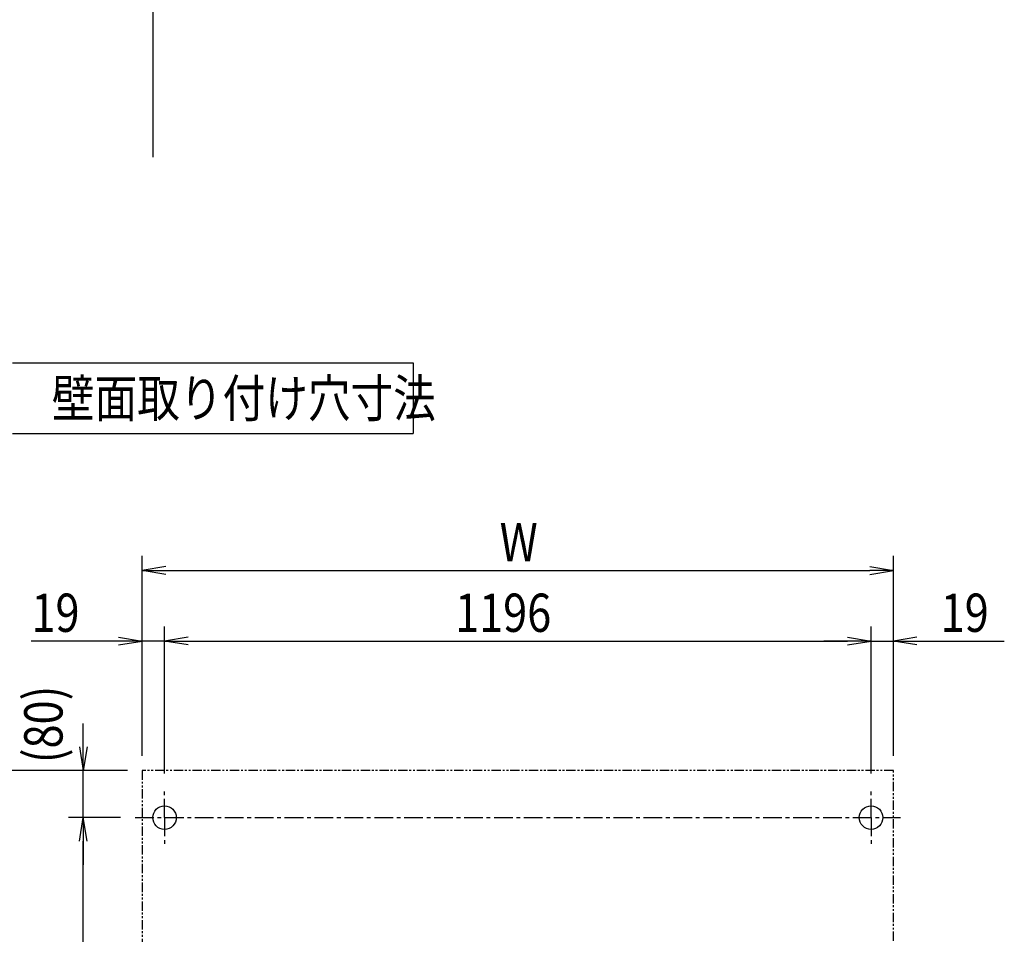
# Model space of a CAD drawing. Extents: x -139 to 8281, y -104 to 5856.
# Drawn here: x 2977 to 4649, y 1900 to 3454 of the extents above; entities that cross this region are included whole.
import ezdxf
from ezdxf.enums import TextEntityAlignment as Align

# ---------------------------------------------------------------- set-up
doc = ezdxf.new("R2010")
doc.units = 0
doc.linetypes.add('CENTER', pattern=[50.8, 31.75, -6.35, 6.35, -6.35])
doc.linetypes.add('PHANTOM2', pattern=[31.75, 15.875, -3.175, 3.175, -3.175, 3.175, -3.175])
for name, color, linetype in [('AM_0', 7, 'CONTINUOUS'), ('AM_5', 3, 'CONTINUOUS'), ('AM_6', 2, 'CONTINUOUS'), ('AM_7', 4, 'CENTER'), ('CONT_S_2', 2, 'CONTINUOUS'), ('CONT_S_4', 4, 'CONTINUOUS')]:
    doc.layers.add(name, color=color, linetype=linetype)
doc.styles.add('Font_0', font='MS Gothic.ttf')

msp = doc.modelspace()

# ---------------------------------------------------------------- linework, layer by layer
at = {"layer": 'AM_0'}
for p, q in [((2965.1, 2870.5), (3645.1, 2870.5)), ((3645.1, 2870.5), (3645.1, 2750.5)), ((2965.1, 2750.5), (3645.1, 2750.5))]:
    msp.add_line(p, q, dxfattribs=at)
for centre in [(3223.1, 2098), (4423.1, 2098)]:
    msp.add_circle(centre, 20, dxfattribs=at)
at = {"layer": 'AM_5'}
for p, q in [((3185.1, 2203), (3185.1, 2543)), ((4461.1, 2203), (4461.1, 2543)), ((3225.1, 2524.6), (3185.1, 2518)), ((3225.1, 2511.3), (3185.1, 2518)), ((3185.1, 2518), (3225.1, 2518)), ((3225.1, 2518), (4421.1, 2518)), ((4421.1, 2524.6), (4461.1, 2518)), ((4421.1, 2511.3), (4461.1, 2518)), ((4461.1, 2518), (4421.1, 2518)), ((3185.1, 2203), (3185.1, 2423)), ((3223.1, 2173), (3223.1, 2423)), ((3223.1, 2173), (3223.1, 2423)), ((4423.1, 2173), (4423.1, 2423)), ((4423.1, 2173), (4423.1, 2423)), ((4461.1, 2203), (4461.1, 2423)), ((3145.1, 2398), (2996.8, 2398)), ((3145.1, 2404.6), (3185.1, 2398)), ((3145.1, 2391.3), (3185.1, 2398)), ((3185.1, 2398), (3145.1, 2398)), ((3223.1, 2398), (3185.1, 2398)), ((3263.1, 2404.6), (3223.1, 2398)), ((3263.1, 2404.6), (3223.1, 2398)), ((3263.1, 2391.3), (3223.1, 2398)), ((3223.1, 2398), (3263.1, 2398)), ((3263.1, 2391.3), (3223.1, 2398)), ((3223.1, 2398), (3263.1, 2398)), ((3263.1, 2398), (3303.1, 2398)), ((3263.1, 2398), (4383.1, 2398)), ((4383.1, 2398), (4343.1, 2398)), ((4383.1, 2404.6), (4423.1, 2398)), ((4383.1, 2404.6), (4423.1, 2398)), ((4383.1, 2391.3), (4423.1, 2398)), ((4423.1, 2398), (4383.1, 2398)), ((4383.1, 2391.3), (4423.1, 2398)), ((4423.1, 2398), (4383.1, 2398)), ((4423.1, 2398), (4461.1, 2398)), ((4501.1, 2404.6), (4461.1, 2398)), ((4501.1, 2391.3), (4461.1, 2398)), ((4461.1, 2398), (4501.1, 2398)), ((4501.1, 2398), (4649.4, 2398)), ((3085.1, 2218), (3085.1, 2258)), ((3078.4, 2218), (3085.1, 2178)), ((3091.7, 2218), (3085.1, 2178)), ((3085.1, 2178), (3085.1, 2218)), ((3160.1, 2178), (2940.1, 2178)), ((3160.1, 2178), (3060.1, 2178)), ((3085.1, 2098), (3085.1, 2178)), ((3148.1, 2098), (3060.1, 2098)), ((3148.1, 2098), (3060.1, 2098)), ((3078.4, 2058), (3085.1, 2098)), ((3078.4, 2058), (3085.1, 2098)), ((3091.7, 2058), (3085.1, 2098)), ((3085.1, 2098), (3085.1, 2058)), ((3091.7, 2058), (3085.1, 2098)), ((3085.1, 2098), (3085.1, 2058)), ((3085.1, 2058), (3085.1, 2018)), ((3085.1, 1592.9), (3085.1, 2058))]:
    msp.add_line(p, q, dxfattribs=at)
at = {"layer": 'AM_7'}
for p, q in [((3223.1, 2098), (3223.1, 2148)), ((4423.1, 2098), (4423.1, 2148)), ((3173.1, 2098), (4473.1, 2098)), ((3223.1, 2098), (3223.1, 2048)), ((4423.1, 2098), (4423.1, 2048))]:
    msp.add_line(p, q, dxfattribs=at)
at = {"layer": 'CONT_S_2'}
msp.add_line((3203.3, 4783.9), (3203.3, 3219.9), dxfattribs=at)
at = {"layer": 'CONT_S_4', "linetype": 'PHANTOM2'}
for p, q in [((3185.1, 2178), (3185.1, 968)), ((4461.1, 2178), (3185.1, 2178)), ((4461.1, 968), (4461.1, 2178))]:
    msp.add_line(p, q, dxfattribs=at)

# ---------------------------------------------------------------- texts
at = {"layer": 'AM_5', "style": 'Font_0', "width": 0.83}
for s, p in [('W', (3792.3, 2533.6)), ('19', (2997, 2413.6)), ('1196', (3716.5, 2413.6)), ('19', (4541.3, 2413.6))]:
    msp.add_text(s, height=65, dxfattribs=at).set_placement(p)
msp.add_text('(80)', height=65, rotation=90, dxfattribs=at).set_placement((3049.8, 2190.6))
at = {"layer": 'AM_6', "style": 'Font_0', "width": 0.83}
msp.add_text('壁面取り付け穴寸法', height=64, dxfattribs=at).set_placement((3031.7, 2810.5), align=Align.MIDDLE_LEFT)

doc.saveas('drawing.dxf')
